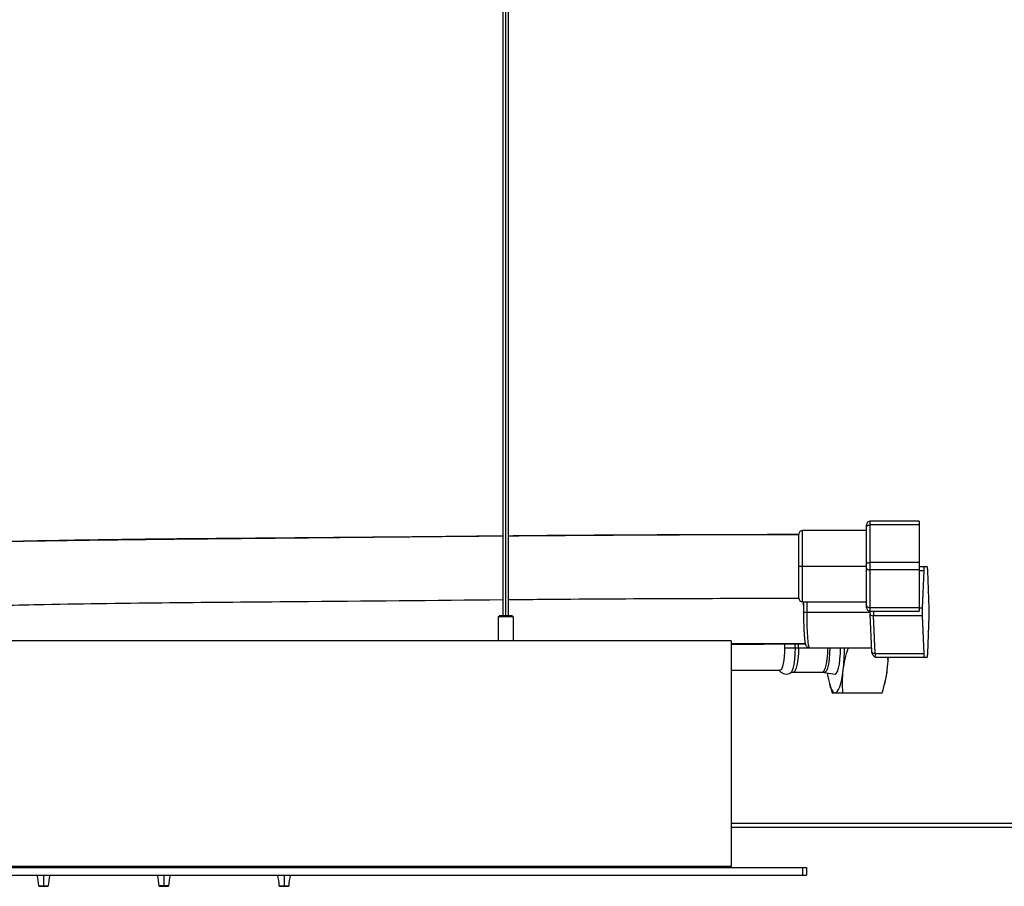
# Paper-space layout '_Right' of a CAD drawing. Units: millimetres. Extents: x -475 to 832, y -7 to 456.
# Drawn here: x 266 to 528, y -5 to 225 of the extents above; entities that cross this region are included whole.
import ezdxf

# ---------------------------------------------------------------- set-up
doc = ezdxf.new("R2010")
doc.units = ezdxf.units.MM

psp = doc.layouts.new('_Right')

# ---------------------------------------------------------------- linework, layer by layer
at = {"color": 7, "linetype": 'Continuous', "lineweight": 25}
for p, q in [((395, 66.7), (395, 363.41)), ((394.25, 351.7), (394.25, 66.7)), ((395.75, 66.7), (395.75, 351.7)), ((492, 67.9), (492, 91.9)), ((505, 91.9), (492, 91.9)), ((505, 91.9), (505, 67.9)), ((491, 89.4), (474, 89.4)), ((474, 70.4), (474, 89.4)), ((491, 68.9), (491, 90.9)), ((505, 90.9), (492, 90.9)), ((473, 71.4), (473, 88.4)), ((473, 79.9), (491, 79.9)), ((505, 80.9), (492, 80.9)), ((505, 78.9), (492, 78.9)), ((507.17, 79.7), (505, 79.7)), ((506.24, 78.7), (505, 78.7)), ((506.24, 78.7), (505.84, 68.7)), ((507.69, 68.7), (507.29, 78.7)), ((474, 70.4), (491, 70.4)), ((474, 69.9), (474.27, 69.9)), ((492, 68.9), (505, 68.9)), ((505.84, 68.7), (505, 68.7)), ((393, 66.4), (393.3, 66.7)), ((397, 66.4), (393, 66.4)), ((393, 66.4), (393, 60)), ((396.7, 66.7), (393.3, 66.7)), ((397, 66.4), (396.7, 66.7)), ((397, 66.4), (397, 60)), ((474.25, 67.7), (491.92, 67.7)), ((491.93, 67.2), (491.93, 67.16)), ((491.93, 67.16), (492.33, 57.16)), ((492, 67.9), (505, 67.9)), ((505.84, 66.7), (492.87, 66.7)), ((493.27, 56.7), (492.87, 66.7)), ((505.84, 66.7), (506.24, 56.7)), ((507.29, 56.7), (507.69, 66.7)), ((455, 60), (-455, 60)), ((455, 60), (455, 0)), ((469.2, 59.21), (469.21, 58.2)), ((469.21, 58.2), (492.29, 58.2)), ((472.01, 58.2), (472, 59.22)), ((472.91, 58.2), (472.89, 59.22)), ((493.27, 56.7), (506.24, 56.7)), ((493.39, 55.7), (507.17, 55.7)), ((455, 52.2), (467.97, 52.2)), ((471.56, 51.7), (479.29, 51.7)), ((479.76, 51.63), (482.64, 51.2)), ((481.18, 48.46), (481.46, 47.51)), ((481.48, 47.51), (481.86, 46.2)), ((495.56, 47.5), (495.83, 48.46)), ((484.74, 46.2), (495.16, 46.2)), ((455, 0), (-455, 0)), ((347.5, 0), (347.5, -0.3)), ((353.25, -0.3), (353.25, 0)), ((358.75, -0.3), (358.75, 0)), ((434.75, 0), (434.75, -0.3)), ((445.25, -0.3), (445.25, 0)), ((-475, -0.3), (475, -0.3)), ((-475, -2.3), (475, -2.3)), ((272, -2.3), (272, -5.3)), ((304, -2.3), (304, -5.3)), ((336, -2.3), (336, -5.3)), ((443.71, -0.01), (443.71, -0.3)), ((474, -0.3), (474, -2.3)), ((475, -0.3), (475, -2.3)), ((270.75, -5.21), (273.25, -5.21)), ((305.25, -5.21), (302.75, -5.21)), ((334.75, -5.21), (337.25, -5.21)), ((270.85, -5.3), (273.15, -5.3)), ((302.85, -5.3), (305.15, -5.3)), ((334.85, -5.3), (337.15, -5.3))]:
    psp.add_line(p, q, dxfattribs=at)
at = {"color": 7, "linetype": 'Continuous', "lineweight": 25, "flags": 128}
for points in [[(491, 90.4), (491.02, 90.5), (491.08, 90.59), (491.17, 90.68), (491.29, 90.75), (491.44, 90.82), (491.62, 90.86), (491.8, 90.89), (492, 90.9)], [(491, 80.4), (491.02, 80.5), (491.08, 80.59), (491.17, 80.68), (491.29, 80.75), (491.44, 80.82), (491.62, 80.86), (491.8, 80.89), (492, 80.9)], [(491, 79.4), (491.02, 79.3), (491.08, 79.21), (491.17, 79.12), (491.29, 79.05), (491.44, 78.98), (491.62, 78.94), (491.8, 78.91), (492, 78.9)], [(475.18, 67.7), (475.19, 69.55), (475.2, 70.4)], [(491, 69.4), (491.02, 69.3), (491.08, 69.21), (491.17, 69.12), (491.29, 69.05), (491.44, 68.98), (491.62, 68.94), (491.8, 68.91), (492, 68.9)], [(475.84, 58.2), (475.71, 58.38), (475.58, 58.92), (475.47, 59.8), (475.37, 60.98), (475.29, 62.42), (475.23, 64.06), (475.19, 65.85), (475.18, 67.7)], [(491.93, 67.16), (491.94, 67.1), (491.98, 67.01), (492.07, 66.92), (492.18, 66.85), (492.32, 66.78), (492.49, 66.74), (492.67, 66.71), (492.87, 66.7)], [(469.21, 58.2), (469.19, 57.03), (469.12, 55.9), (469, 54.87), (468.85, 53.96), (468.66, 53.21), (468.44, 52.66), (468.21, 52.32), (467.97, 52.2)], [(472.01, 58.2), (471.97, 56.58), (471.85, 55.06), (471.66, 53.72), (471.41, 52.64), (471.11, 51.89), (470.79, 51.51)], [(472.91, 58.2), (472.87, 56.64), (472.75, 55.18), (472.57, 53.89), (472.32, 52.85), (472.03, 52.12), (471.72, 51.75), (471.55, 51.7)], [(480.64, 58.2), (480.6, 56.64), (480.48, 55.18), (480.3, 53.89), (480.05, 52.85), (479.77, 52.12), (479.45, 51.75), (479.29, 51.7)], [(481.21, 58.2), (481.17, 56.62), (481.06, 55.14), (480.87, 53.83), (480.62, 52.78), (480.33, 52.04), (480.01, 51.66), (479.77, 51.63)], [(482.64, 51.2), (482.96, 51.38), (483.27, 51.89), (483.55, 52.73), (483.78, 53.84), (483.95, 55.16), (484.06, 56.64), (484.09, 58.2)], [(493.39, 55.7), (493.37, 55.72), (493.37, 55.72)], [(480.58, 51.43), (480.66, 50.89), (480.87, 49.71), (481.12, 48.68), (481.39, 47.81), (481.68, 47.11), (481.99, 46.61), (482.31, 46.3), (482.64, 46.2)], [(482.64, 46.2), (482.96, 46.3), (483.28, 46.61), (483.59, 47.11), (483.89, 47.81), (484.16, 48.68), (484.4, 49.71), (484.62, 50.89), (484.8, 52.2)]]:
    psp.add_lwpolyline(points, dxfattribs=at)
at = {"color": 7, "linetype": 'Continuous', "lineweight": 25}
for centre, radius, start, end in [((492, 90.9), 1, 90, 180), ((474, 88.4), 1, 90, 180), ((509.05, 78.87), 2.82, 162.8142, 183.4074), ((504.47, 78.87), 2.82, 356.5926, 17.1858), ((474, 71.4), 1, 180, 270), ((492, 68.9), 1, 180, 270), ((532.25, 67.7), 26.44, 177.8322, 182.1678), ((481.27, 67.7), 26.44, 357.8322, 2.1678), ((505.17, 67.7), 13.24, 179.1225, 182.1641), ((519.01, 67.69), 26.16, 179.5448, 182.1732), ((433.91, 58.04), 51.22, 353.4485, 0.1742), ((492.62, 57.18), 0.292, 183.8187, 217.9171), ((493.17, 57.83), 1.13, 226.9681, 275.3419), ((498.02, 56.7), 4.75, 179.985, 191.9164), ((449.15, 57.75), 47.71, 353.3254, 357.5426), ((509.05, 56.53), 2.82, 176.5926, 197.1858), ((504.47, 56.53), 2.82, 342.8142, 3.4074), ((473.34, 54.63), 23.32, 344.6669, 354.0288), ((254.77, -6.05), 16, 3.0124, 13.5404), ((289.23, -6.05), 16, 166.4596, 176.9876), ((286.77, -6.05), 16, 3.0124, 13.5404), ((321.23, -6.05), 16, 166.4596, 176.9876), ((318.77, -6.05), 16, 3.0124, 13.5404), ((353.23, -6.05), 16, 166.4596, 176.9876), ((270.85, -5.2), 0.1, 183.0124, 270), ((273.15, -5.2), 0.1, 270, 356.9876), ((302.85, -5.2), 0.1, 183.0124, 270), ((305.15, -5.2), 0.1, 270, 356.9876), ((334.85, -5.2), 0.1, 183.0124, 270), ((337.15, -5.2), 0.1, 270, 356.9876)]:
    psp.add_arc(centre, radius, start, end, dxfattribs=at)
for points, knots in [([(250.75, 86.22), (257.78, 86.4), (287.17, 87.14), (335, 87.42), (375.8, 87.83), (394.25, 88.01)], [0, 0, 0, 0, 0.147078, 0.614383, 1, 1, 1, 1]), ([(394.25, 87.89), (392.46, 87.88), (388.03, 87.84), (381.06, 87.78), (373.31, 87.7), (365.6, 87.63), (357.81, 87.55), (344.66, 87.42), (326.13, 87.23), (302.23, 87), (280.15, 86.73), (262.99, 86.45), (253.81, 86.23), (250.75, 86.15)], [0, 0, 0, 0, 0.037473, 0.09254, 0.145748, 0.199479, 0.253734, 0.308515, 0.474364, 0.641187, 0.808184, 0.935914, 1, 1, 1, 1]), ([(395.75, 88.02), (399.14, 88.05), (424.89, 88.3), (450.64, 88.35), (473, 88.4)], [0, 0, 0, 0, 0.131837, 1, 1, 1, 1]), ([(473, 88.27), (467.78, 88.27), (457.75, 88.26), (443.3, 88.21), (430.07, 88.15), (418.05, 88.07), (407.25, 88), (399.95, 87.94), (396.25, 87.91), (395.75, 87.9)], [0, 0, 0, 0, 0.202693, 0.38968, 0.560959, 0.716532, 0.8564, 0.980565, 1, 1, 1, 1]), ([(250.75, 69.22), (257.88, 69.4), (287.32, 70.14), (335.16, 70.42), (375.86, 70.82), (394.25, 71.01)], [0, 0, 0, 0, 0.149088, 0.615531, 1, 1, 1, 1]), ([(395.75, 71.02), (399.19, 71.05), (424.94, 71.3), (450.69, 71.35), (473, 71.4)], [0, 0, 0, 0, 0.133532, 1, 1, 1, 1]), ([(474.28, 70.4), (474.28, 70.36), (474.26, 69.82), (474.25, 68.9), (474.25, 68.02), (474.25, 67.7)], [0, 0, 0, 0, 0.04433, 0.646593, 1, 1, 1, 1]), ([(474.25, 67.7), (474.25, 67.41), (474.25, 66.57), (474.27, 65.2), (474.31, 63.66), (474.38, 62.26), (474.46, 61.06), (474.56, 60.07), (474.66, 59.44), (474.77, 59.05), (474.89, 58.76), (475.12, 58.45), (475.47, 58.23), (475.73, 58.22), (475.84, 58.22)], [0, 0, 0, 0, 0.0613809, 0.1785465, 0.2959236, 0.4135247, 0.5316023, 0.65074, 0.772781, 0.8459788, 0.8962735, 0.9381538, 0.9739132, 1, 1, 1, 1]), ([(455, 59.3), (456.39, 59.31), (462.97, 59.33), (469.55, 59.33), (474.74, 59.33)], [0, 0, 0, 0, 0.2120335, 1, 1, 1, 1]), ([(484.8, 52.2), (484.92, 53.2), (485.1, 54.2), (485.56, 56.18), (485.84, 57.16), (486.18, 58.2)], [0, 0, 0, 0, 0.5, 0.5, 1, 1, 1, 1]), ([(492.39, 57), (492.44, 56.86), (492.54, 56.55), (492.79, 56.14), (493.08, 55.82), (493.27, 55.75), (493.37, 55.72)], [0, 0, 0, 0, 0.224162, 0.474191, 0.737813, 1, 1, 1, 1]), ([(496.54, 52.2), (496.65, 53.32), (496.78, 54.49), (496.72, 55.65), (496.72, 55.7)], [0, 0, 0, 0, 0.954958, 1, 1, 1, 1]), ([(467.78, 52.2), (467.78, 52.19), (467.89, 52), (468.25, 51.66), (468.91, 51.28), (469.72, 51.15), (470.4, 51.28), (470.73, 51.49), (470.83, 51.56)], [0, 0, 0, 0, 0.016635, 0.22819, 0.443467, 0.66342, 0.892797, 1, 1, 1, 1]), ([(470.83, 51.51), (470.87, 51.54), (471.03, 51.65), (471.33, 51.67), (471.57, 51.68)], [0, 0, 0, 0, 0.2013559, 1, 1, 1, 1]), ([(479.3, 51.68), (479.32, 51.69), (479.47, 51.72), (479.61, 51.66), (479.73, 51.6)], [0, 0, 0, 0, 0.171774, 1, 1, 1, 1]), ([(484.74, 46.2), (484.65, 47.24), (484.61, 48.22), (484.62, 50.2), (484.68, 51.2), (484.8, 52.2)], [0, 0, 0, 0, 0.5, 0.5, 1, 1, 1, 1]), ([(495.16, 46.2), (495.49, 47.24), (495.77, 48.22), (496.24, 50.2), (496.42, 51.2), (496.54, 52.2)], [0, 0, 0, 0, 0.5, 0.5, 1, 1, 1, 1]), ([(481.86, 46.2), (481.9, 46.2), (481.97, 46.2), (482.22, 46.2), (482.4, 46.2), (482.64, 46.2)], [0, 0, 0, 0, 0.5, 0.5, 1, 1, 1, 1]), ([(482.64, 46.2), (482.88, 46.2), (483.18, 46.2), (483.88, 46.2), (484.28, 46.2), (484.74, 46.2)], [0, 0, 0, 0, 0.5, 0.5, 1, 1, 1, 1]), ([(815.91, 11.45), (812.41, 11.45), (805.83, 11.45), (796.53, 11.45), (788.39, 11.45), (781.38, 11.45), (775.47, 11.45), (768.24, 11.45), (759.22, 11.45), (738.22, 11.45), (708.78, 11.45), (671.08, 11.45), (631.68, 11.45), (589.13, 11.45), (554.22, 11.45), (530.14, 11.45), (517.26, 11.45), (507.67, 11.45), (501.07, 11.45), (496.77, 11.45), (491.62, 11.45), (485.58, 11.45), (478.66, 11.45), (470.84, 11.45), (462.86, 11.45), (457.48, 11.45), (455, 11.45)], [0, 0, 0, 0, 0.028671, 0.054108, 0.076391, 0.095587, 0.11175, 0.125039, 0.15506, 0.185987, 0.298019, 0.398053, 0.498092, 0.625441, 0.752801, 0.790159, 0.82707, 0.8608, 0.870503, 0.882427, 0.896826, 0.913702, 0.933058, 0.954898, 0.979229, 1, 1, 1, 1]), ([(519.24, 11.45), (518.45, 11.45), (513.64, 11.45), (507.67, 11.45), (501.06, 11.45), (496.77, 11.45), (491.62, 11.45), (485.58, 11.45), (478.66, 11.45), (470.85, 11.45), (462.86, 11.45), (457.48, 11.45), (455, 11.45)], [0, 0, 0, 0, 0.036822, 0.224743, 0.278763, 0.34513, 0.425294, 0.519264, 0.627054, 0.748688, 0.884202, 1, 1, 1, 1]), ([(455, 10.45), (457.16, 10.45), (461.9, 10.45), (468.93, 10.45), (475.82, 10.45), (481.82, 10.45), (486.96, 10.45), (491.37, 10.45), (497.69, 10.45), (506.31, 10.45), (526.99, 10.45), (555.99, 10.45), (593.27, 10.45), (627.39, 10.45), (659.78, 10.45), (690.43, 10.45), (713.63, 10.45), (729.31, 10.45), (737.35, 10.45), (745.14, 10.45), (752.56, 10.45), (758.96, 10.45), (764.82, 10.45), (770.64, 10.45), (777.53, 10.45), (785.52, 10.45), (794.62, 10.45), (804.88, 10.45), (812.1, 10.45), (815.91, 10.45)], [0, 0, 0, 0, 0.018076, 0.039757, 0.058988, 0.075775, 0.090123, 0.102033, 0.112818, 0.143123, 0.174294, 0.286164, 0.386048, 0.485926, 0.570654, 0.655377, 0.740097, 0.762462, 0.784815, 0.806377, 0.826697, 0.846001, 0.859043, 0.874986, 0.89387, 0.915746, 0.940675, 0.96873, 1, 1, 1, 1]), ([(455, 10.45), (457.16, 10.45), (461.9, 10.45), (468.94, 10.45), (475.82, 10.45), (481.82, 10.45), (486.96, 10.45), (491.37, 10.45), (497.69, 10.45), (506.31, 10.45), (526.99, 10.45), (555.99, 10.45), (593.27, 10.45), (627.38, 10.45), (659.77, 10.45), (690.42, 10.45), (713.62, 10.45), (729.3, 10.45), (737.33, 10.45), (745.12, 10.45), (752.54, 10.45), (758.94, 10.45), (764.8, 10.45), (770.62, 10.45), (777.51, 10.45), (785.5, 10.45), (794.61, 10.45), (804.86, 10.45), (812.08, 10.45), (815.88, 10.45)], [0, 0, 0, 0, 0.018096, 0.039775, 0.059004, 0.075789, 0.090131, 0.102035, 0.112821, 0.14313, 0.174305, 0.286181, 0.386066, 0.485943, 0.570667, 0.655386, 0.740099, 0.762462, 0.784812, 0.806368, 0.826683, 0.845987, 0.859035, 0.874983, 0.893871, 0.915749, 0.940678, 0.968733, 1, 1, 1, 1])]:
    psp.add_open_spline(points, degree=3, knots=knots, dxfattribs=at)
psp.add_open_spline([(455, 59.17), (461.51, 59.19), (468.12, 59.2), (474.84, 59.2)], degree=3, dxfattribs=at)

doc.saveas('drawing.dxf')
